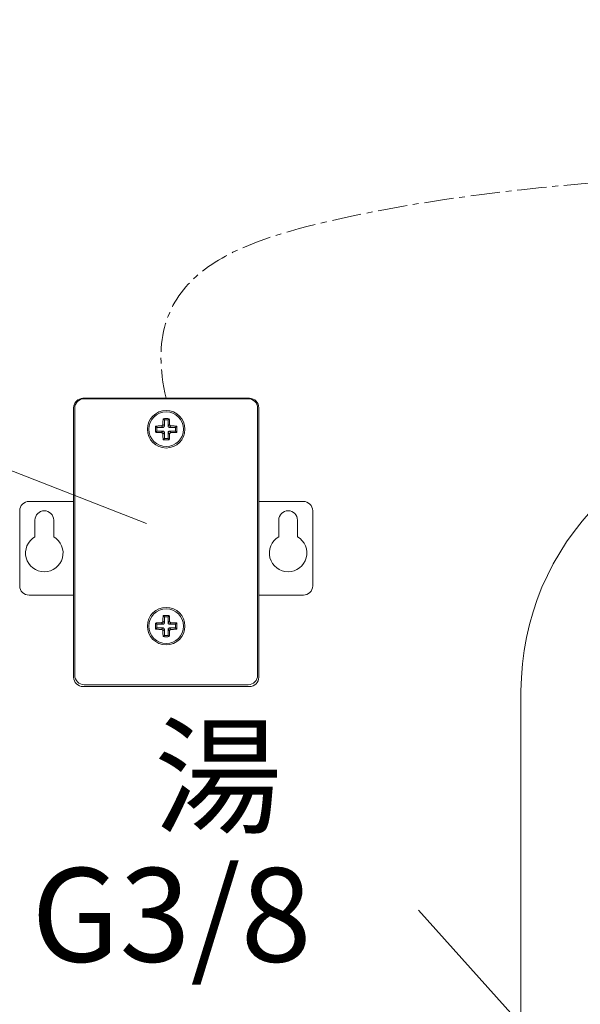
# Model space of a CAD drawing. Units: millimetres. Extents: x -12381 to -8181, y -3500 to -530.
# Drawn here: x -11199 to -11079, y -2307 to -2097 of the extents above; entities that cross this region are included whole.
import ezdxf
from ezdxf.enums import TextEntityAlignment as Align

# ---------------------------------------------------------------- set-up
doc = ezdxf.new("R2010")
doc.units = ezdxf.units.MM
doc.linetypes.add('CENTER1', pattern=[10, 6.25, -1.25, 1.25, -1.25])
for name, color, linetype, lineweight in [('中心線', 1, 'CENTER1', 0), ('文字', 4, 'Continuous', 0), ('配管', 5, 'Continuous', 15)]:
    doc.layers.add(name, color=color, linetype=linetype, lineweight=lineweight)
doc.styles.add('japanese', font='romans.shx', dxfattribs={"bigfont": 'bigfont.shx'})

msp = doc.modelspace()

# ---------------------------------------------------------------- linework, layer by layer
at = {"layer": '中心線'}
msp.add_open_spline([(-11167.64, -2177.81), (-11173.7, -2152.28), (-11133.49, -2137.31), (-11038.17, -2127.41), (-10953.67, -2126.84), (-10929.62, -2107.62), (-10922.41, -2097.02)], degree=3, knots=[100.501991, 100.501991, 100.501991, 100.501991, 140.677826, 182.9923, 277.130238, 305.633246, 305.633246, 305.633246, 305.633246], dxfattribs=at)
at = {"layer": '文字', "lineweight": 5}
for p, q in [((-11278.41, -2162.8), (-11171.82, -2204.55)), ((-11113.82, -2286.99), (-11055.37, -2352.28))]:
    msp.add_line(p, q, dxfattribs=at)
at = {"layer": '配管'}
for p, q in [((-11185.39, -2177.81), (-11149.89, -2177.81)), ((-11185.14, -2177.91), (-11150.14, -2177.91)), ((-11187.39, -2237.31), (-11187.39, -2179.81)), ((-11187.14, -2236.91), (-11187.14, -2179.91)), ((-11148.14, -2236.91), (-11148.14, -2179.91)), ((-11147.89, -2237.31), (-11147.89, -2179.81)), ((-11168.35, -2182.98), (-11168.34, -2182.84)), ((-11168.33, -2182.63), (-11168.34, -2182.77)), ((-11168.34, -2182.84), (-11168.33, -2182.7)), ((-11168.34, -2182.77), (-11168.34, -2182.91)), ((-11168.32, -2182.47), (-11168.33, -2182.63)), ((-11168.33, -2182.7), (-11168.32, -2182.55)), ((-11168.31, -2182.32), (-11168.32, -2182.47)), ((-11168.32, -2182.55), (-11168.31, -2182.4)), ((-11168.29, -2182.15), (-11168.31, -2182.32)), ((-11168.29, -2182.15), (-11168.15, -2182.15)), ((-11168.29, -2182.15), (-11168.04, -2182.41)), ((-11168.15, -2182.15), (-11168.29, -2182.15)), ((-11168.15, -2182.15), (-11168, -2182.14)), ((-11168, -2182.14), (-11168.15, -2182.15)), ((-11168.04, -2182.41), (-11168.04, -2183.71)), ((-11167.24, -2182.41), (-11168.04, -2182.41)), ((-11168, -2182.14), (-11167.86, -2182.14)), ((-11167.86, -2182.14), (-11168, -2182.14)), ((-11167.86, -2182.14), (-11167.71, -2182.14)), ((-11167.71, -2182.14), (-11167.86, -2182.14)), ((-11167.71, -2182.14), (-11167.57, -2182.14)), ((-11167.57, -2182.14), (-11167.71, -2182.14)), ((-11167.57, -2182.14), (-11167.42, -2182.14)), ((-11167.42, -2182.14), (-11167.57, -2182.14)), ((-11167.42, -2182.14), (-11167.27, -2182.14)), ((-11167.27, -2182.14), (-11167.42, -2182.14)), ((-11167.27, -2182.14), (-11167.13, -2182.15)), ((-11167.13, -2182.15), (-11167.27, -2182.14)), ((-11166.98, -2182.15), (-11167.24, -2182.41)), ((-11167.24, -2183.71), (-11167.24, -2182.41)), ((-11167.13, -2182.15), (-11166.98, -2182.15)), ((-11166.98, -2182.15), (-11167.13, -2182.15)), ((-11166.98, -2182.15), (-11166.97, -2182.32)), ((-11166.97, -2182.32), (-11166.96, -2182.47)), ((-11166.95, -2182.55), (-11166.96, -2182.4)), ((-11166.96, -2182.47), (-11166.95, -2182.63)), ((-11166.94, -2182.7), (-11166.95, -2182.55)), ((-11166.95, -2182.63), (-11166.94, -2182.77)), ((-11166.94, -2182.84), (-11166.94, -2182.7)), ((-11166.94, -2182.77), (-11166.93, -2182.91)), ((-11166.93, -2182.98), (-11166.94, -2182.84)), ((-11169.9, -2183.91), (-11169.89, -2183.75)), ((-11169.89, -2183.75), (-11169.9, -2183.91)), ((-11169.9, -2184.08), (-11169.9, -2183.91)), ((-11169.9, -2183.91), (-11169.9, -2184.08)), ((-11169.9, -2184.24), (-11169.9, -2184.08)), ((-11169.9, -2184.08), (-11169.9, -2184.24)), ((-11169.9, -2184.41), (-11169.9, -2184.24)), ((-11169.9, -2184.24), (-11169.9, -2184.41)), ((-11169.9, -2184.57), (-11169.9, -2184.41)), ((-11169.9, -2184.41), (-11169.9, -2184.57)), ((-11169.9, -2184.73), (-11169.9, -2184.57)), ((-11169.9, -2184.57), (-11169.9, -2184.73)), ((-11169.9, -2184.9), (-11169.9, -2184.73)), ((-11169.9, -2184.73), (-11169.9, -2184.9)), ((-11169.89, -2185.06), (-11169.9, -2184.9)), ((-11169.9, -2184.9), (-11169.89, -2185.06)), ((-11169.89, -2183.75), (-11169.73, -2183.74)), ((-11169.89, -2183.75), (-11169.64, -2184.01)), ((-11169.89, -2183.75), (-11169.64, -2184.01)), ((-11169.89, -2185.06), (-11169.64, -2184.81)), ((-11169.73, -2183.74), (-11169.57, -2183.72)), ((-11169.49, -2183.72), (-11169.65, -2183.73)), ((-11169.64, -2184.01), (-11169.64, -2184.81)), ((-11168.33, -2184.01), (-11169.64, -2184.01)), ((-11168.33, -2184.81), (-11169.64, -2184.81)), ((-11169.57, -2183.72), (-11169.42, -2183.72)), ((-11169.34, -2183.71), (-11169.49, -2183.72)), ((-11169.42, -2183.72), (-11169.27, -2183.71)), ((-11169.2, -2183.7), (-11169.34, -2183.71)), ((-11169.27, -2183.71), (-11169.14, -2183.7)), ((-11169.07, -2183.7), (-11169.2, -2183.7)), ((-11169.14, -2183.7), (-11169.01, -2183.69)), ((-11168.94, -2183.69), (-11169.07, -2183.7)), ((-11169.01, -2183.69), (-11168.88, -2183.69)), ((-11168.77, -2183.68), (-11168.94, -2183.69)), ((-11168.66, -2183.68), (-11168.77, -2183.68)), ((-11168.33, -2184.01), (-11168.66, -2183.68)), ((-11168.33, -2184.01), (-11168.66, -2183.68)), ((-11168.33, -2184.81), (-11168.66, -2185.13)), ((-11168.33, -2184.81), (-11168.66, -2185.13)), ((-11168.35, -2183.04), (-11168.36, -2183.16)), ((-11168.36, -2183.28), (-11168.35, -2183.1)), ((-11168.36, -2183.38), (-11168.36, -2183.28)), ((-11168.04, -2183.71), (-11168.36, -2183.38)), ((-11168.04, -2183.71), (-11168.36, -2183.38)), ((-11168.34, -2182.91), (-11168.35, -2183.04)), ((-11168.35, -2183.1), (-11168.35, -2182.98)), ((-11167.24, -2183.71), (-11166.91, -2183.38)), ((-11167.24, -2183.71), (-11166.91, -2183.38)), ((-11166.94, -2184.01), (-11166.62, -2183.68)), ((-11166.94, -2184.01), (-11166.62, -2183.68)), ((-11165.64, -2184.01), (-11166.94, -2184.01)), ((-11166.94, -2184.81), (-11166.62, -2185.13)), ((-11166.94, -2184.81), (-11165.64, -2184.81)), ((-11166.94, -2184.81), (-11166.62, -2185.13)), ((-11166.93, -2182.91), (-11166.93, -2183.04)), ((-11166.92, -2183.1), (-11166.93, -2182.98)), ((-11166.93, -2183.04), (-11166.92, -2183.16)), ((-11166.92, -2183.28), (-11166.92, -2183.1)), ((-11166.91, -2183.38), (-11166.92, -2183.28)), ((-11166.62, -2183.68), (-11166.51, -2183.68)), ((-11166.51, -2183.68), (-11166.34, -2183.69)), ((-11166.27, -2183.69), (-11166.39, -2183.69)), ((-11166.34, -2183.69), (-11166.21, -2183.7)), ((-11166.14, -2183.7), (-11166.27, -2183.69)), ((-11166.21, -2183.7), (-11166.08, -2183.7)), ((-11166, -2183.71), (-11166.14, -2183.7)), ((-11166.08, -2183.7), (-11165.94, -2183.71)), ((-11165.86, -2183.72), (-11166, -2183.71)), ((-11165.94, -2183.71), (-11165.79, -2183.72)), ((-11165.71, -2183.72), (-11165.86, -2183.72)), ((-11165.79, -2183.72), (-11165.63, -2183.73)), ((-11165.55, -2183.74), (-11165.71, -2183.72)), ((-11165.38, -2183.75), (-11165.64, -2184.01)), ((-11165.38, -2183.75), (-11165.64, -2184.01)), ((-11165.64, -2184.81), (-11165.64, -2184.01)), ((-11165.38, -2185.06), (-11165.64, -2184.81)), ((-11165.38, -2183.75), (-11165.55, -2183.74)), ((-11165.38, -2183.75), (-11165.38, -2183.91)), ((-11165.38, -2183.91), (-11165.38, -2183.75)), ((-11165.38, -2183.91), (-11165.38, -2184.08)), ((-11165.38, -2184.08), (-11165.38, -2183.91)), ((-11165.38, -2184.08), (-11165.38, -2184.24)), ((-11165.38, -2184.24), (-11165.38, -2184.08)), ((-11165.38, -2184.24), (-11165.38, -2184.41)), ((-11165.38, -2184.41), (-11165.38, -2184.24)), ((-11165.38, -2184.41), (-11165.38, -2184.57)), ((-11165.38, -2184.57), (-11165.38, -2184.41)), ((-11165.38, -2184.57), (-11165.38, -2184.73)), ((-11165.38, -2184.73), (-11165.38, -2184.57)), ((-11165.38, -2184.73), (-11165.38, -2184.9)), ((-11165.38, -2184.9), (-11165.38, -2184.73)), ((-11165.38, -2184.9), (-11165.38, -2185.06)), ((-11165.38, -2185.06), (-11165.38, -2184.9)), ((-11169.89, -2185.06), (-11169.73, -2185.07)), ((-11169.73, -2185.07), (-11169.57, -2185.09)), ((-11169.49, -2185.09), (-11169.65, -2185.08)), ((-11169.57, -2185.09), (-11169.42, -2185.1)), ((-11169.34, -2185.1), (-11169.49, -2185.09)), ((-11169.42, -2185.1), (-11169.27, -2185.1)), ((-11169.2, -2185.11), (-11169.34, -2185.1)), ((-11169.27, -2185.1), (-11169.14, -2185.11)), ((-11169.07, -2185.11), (-11169.2, -2185.11)), ((-11169.14, -2185.11), (-11169.01, -2185.12)), ((-11168.94, -2185.12), (-11169.07, -2185.11)), ((-11169.01, -2185.12), (-11168.88, -2185.12)), ((-11168.77, -2185.13), (-11168.94, -2185.12)), ((-11168.66, -2185.13), (-11168.77, -2185.13)), ((-11168.04, -2185.1), (-11168.36, -2185.43)), ((-11168.04, -2185.1), (-11168.36, -2185.43)), ((-11168.36, -2185.43), (-11168.36, -2185.53)), ((-11168.36, -2185.53), (-11168.35, -2185.71)), ((-11168.35, -2185.77), (-11168.36, -2185.65)), ((-11168.35, -2185.71), (-11168.35, -2185.83)), ((-11168.34, -2185.9), (-11168.35, -2185.77)), ((-11168.35, -2185.83), (-11168.34, -2185.97)), ((-11168.34, -2186.04), (-11168.34, -2185.9)), ((-11168.34, -2185.97), (-11168.33, -2186.11)), ((-11168.33, -2186.18), (-11168.34, -2186.04)), ((-11168.33, -2186.11), (-11168.32, -2186.26)), ((-11168.32, -2186.34), (-11168.33, -2186.18)), ((-11168.32, -2186.26), (-11168.31, -2186.41)), ((-11168.31, -2186.49), (-11168.32, -2186.34)), ((-11168.29, -2186.66), (-11168.31, -2186.49)), ((-11168.29, -2186.66), (-11168.04, -2186.41)), ((-11168.15, -2186.66), (-11168.29, -2186.66)), ((-11168.29, -2186.66), (-11168.15, -2186.66)), ((-11168, -2186.67), (-11168.15, -2186.66)), ((-11168.15, -2186.66), (-11168, -2186.67)), ((-11168.04, -2185.1), (-11168.04, -2186.41)), ((-11167.24, -2186.41), (-11168.04, -2186.41)), ((-11167.86, -2186.67), (-11168, -2186.67)), ((-11168, -2186.67), (-11167.86, -2186.67)), ((-11167.71, -2186.67), (-11167.86, -2186.67)), ((-11167.86, -2186.67), (-11167.71, -2186.67)), ((-11167.57, -2186.67), (-11167.71, -2186.67)), ((-11167.71, -2186.67), (-11167.57, -2186.67)), ((-11167.42, -2186.67), (-11167.57, -2186.67)), ((-11167.57, -2186.67), (-11167.42, -2186.67)), ((-11167.27, -2186.67), (-11167.42, -2186.67)), ((-11167.42, -2186.67), (-11167.27, -2186.67)), ((-11167.13, -2186.66), (-11167.27, -2186.67)), ((-11167.27, -2186.67), (-11167.13, -2186.66)), ((-11167.24, -2186.41), (-11167.24, -2185.1)), ((-11167.24, -2185.1), (-11166.91, -2185.43)), ((-11167.24, -2185.1), (-11166.91, -2185.43)), ((-11166.98, -2186.66), (-11167.24, -2186.41)), ((-11166.98, -2186.66), (-11167.13, -2186.66)), ((-11167.13, -2186.66), (-11166.98, -2186.66)), ((-11166.98, -2186.66), (-11166.97, -2186.49)), ((-11166.97, -2186.49), (-11166.96, -2186.34)), ((-11166.96, -2186.34), (-11166.95, -2186.18)), ((-11166.95, -2186.26), (-11166.96, -2186.41)), ((-11166.95, -2186.18), (-11166.94, -2186.04)), ((-11166.94, -2186.11), (-11166.95, -2186.26)), ((-11166.93, -2185.83), (-11166.94, -2185.97)), ((-11166.94, -2186.04), (-11166.93, -2185.9)), ((-11166.94, -2185.97), (-11166.94, -2186.11)), ((-11166.93, -2185.77), (-11166.92, -2185.65)), ((-11166.92, -2185.71), (-11166.93, -2185.83)), ((-11166.93, -2185.9), (-11166.93, -2185.77)), ((-11166.91, -2185.43), (-11166.92, -2185.53)), ((-11166.92, -2185.53), (-11166.92, -2185.71)), ((-11166.62, -2185.13), (-11166.51, -2185.13)), ((-11166.51, -2185.13), (-11166.34, -2185.12)), ((-11166.27, -2185.12), (-11166.39, -2185.12)), ((-11166.34, -2185.12), (-11166.21, -2185.11)), ((-11166.14, -2185.11), (-11166.27, -2185.12)), ((-11166.21, -2185.11), (-11166.08, -2185.11)), ((-11166, -2185.1), (-11166.14, -2185.11)), ((-11166.08, -2185.11), (-11165.94, -2185.1)), ((-11165.86, -2185.1), (-11166, -2185.1)), ((-11165.94, -2185.1), (-11165.79, -2185.09)), ((-11165.71, -2185.09), (-11165.86, -2185.1)), ((-11165.79, -2185.09), (-11165.63, -2185.08)), ((-11165.55, -2185.07), (-11165.71, -2185.09)), ((-11165.38, -2185.06), (-11165.55, -2185.07)), ((-11187.39, -2199.81), (-11196.89, -2199.81)), ((-11147.89, -2199.81), (-11138.39, -2199.81)), ((-11198.89, -2217.81), (-11198.89, -2201.81)), ((-11195.64, -2203.81), (-11195.64, -2207.34)), ((-11191.64, -2207.34), (-11191.64, -2203.81)), ((-11143.64, -2207.34), (-11143.64, -2203.81)), ((-11139.64, -2203.81), (-11139.64, -2207.34)), ((-11136.39, -2217.81), (-11136.39, -2201.81)), ((-11196.89, -2219.81), (-11187.39, -2219.81)), ((-11138.39, -2219.81), (-11147.89, -2219.81)), ((-11168.35, -2224.98), (-11168.34, -2224.84)), ((-11168.33, -2224.63), (-11168.34, -2224.77)), ((-11168.34, -2224.84), (-11168.33, -2224.7)), ((-11168.34, -2224.77), (-11168.34, -2224.91)), ((-11168.32, -2224.47), (-11168.33, -2224.63)), ((-11168.33, -2224.7), (-11168.32, -2224.55)), ((-11168.31, -2224.32), (-11168.32, -2224.47)), ((-11168.32, -2224.55), (-11168.31, -2224.4)), ((-11168.29, -2224.15), (-11168.31, -2224.32)), ((-11168.29, -2224.15), (-11168.15, -2224.15)), ((-11168.15, -2224.15), (-11168.29, -2224.15)), ((-11168.29, -2224.15), (-11168.04, -2224.41)), ((-11168.15, -2224.15), (-11168, -2224.14)), ((-11168, -2224.14), (-11168.15, -2224.15)), ((-11168.04, -2224.41), (-11168.04, -2225.71)), ((-11168.04, -2224.41), (-11167.24, -2224.41)), ((-11168, -2224.14), (-11167.86, -2224.14)), ((-11167.86, -2224.14), (-11168, -2224.14)), ((-11167.86, -2224.14), (-11167.71, -2224.14)), ((-11167.71, -2224.14), (-11167.86, -2224.14)), ((-11167.71, -2224.14), (-11167.57, -2224.14)), ((-11167.57, -2224.14), (-11167.71, -2224.14)), ((-11167.57, -2224.14), (-11167.42, -2224.14)), ((-11167.42, -2224.14), (-11167.57, -2224.14)), ((-11167.42, -2224.14), (-11167.27, -2224.14)), ((-11167.27, -2224.14), (-11167.42, -2224.14)), ((-11167.27, -2224.14), (-11167.13, -2224.15)), ((-11167.13, -2224.15), (-11167.27, -2224.14)), ((-11166.98, -2224.15), (-11167.24, -2224.41)), ((-11167.24, -2225.71), (-11167.24, -2224.41)), ((-11167.13, -2224.15), (-11166.98, -2224.15)), ((-11166.98, -2224.15), (-11167.13, -2224.15)), ((-11166.98, -2224.15), (-11166.97, -2224.32)), ((-11166.97, -2224.32), (-11166.96, -2224.47)), ((-11166.95, -2224.55), (-11166.96, -2224.4)), ((-11166.96, -2224.47), (-11166.95, -2224.63)), ((-11166.94, -2224.7), (-11166.95, -2224.55)), ((-11166.95, -2224.63), (-11166.94, -2224.77)), ((-11166.94, -2224.84), (-11166.94, -2224.7)), ((-11166.94, -2224.77), (-11166.93, -2224.91)), ((-11166.93, -2224.98), (-11166.94, -2224.84)), ((-11169.9, -2225.91), (-11169.89, -2225.75)), ((-11169.89, -2225.75), (-11169.9, -2225.91)), ((-11169.9, -2226.08), (-11169.9, -2225.91)), ((-11169.9, -2225.91), (-11169.9, -2226.08)), ((-11169.9, -2226.24), (-11169.9, -2226.08)), ((-11169.9, -2226.08), (-11169.9, -2226.24)), ((-11169.9, -2226.41), (-11169.9, -2226.24)), ((-11169.9, -2226.24), (-11169.9, -2226.41)), ((-11169.9, -2226.57), (-11169.9, -2226.41)), ((-11169.9, -2226.41), (-11169.9, -2226.57)), ((-11169.9, -2226.73), (-11169.9, -2226.57)), ((-11169.9, -2226.57), (-11169.9, -2226.73)), ((-11169.9, -2226.9), (-11169.9, -2226.73)), ((-11169.9, -2226.73), (-11169.9, -2226.9)), ((-11169.89, -2227.06), (-11169.9, -2226.9)), ((-11169.9, -2226.9), (-11169.89, -2227.06)), ((-11169.89, -2225.75), (-11169.73, -2225.74)), ((-11169.89, -2225.75), (-11169.64, -2226.01)), ((-11169.89, -2227.06), (-11169.64, -2226.81)), ((-11169.89, -2227.06), (-11169.64, -2226.81)), ((-11169.73, -2225.74), (-11169.57, -2225.72)), ((-11169.49, -2225.72), (-11169.65, -2225.73)), ((-11169.64, -2226.01), (-11169.64, -2226.81)), ((-11169.64, -2226.01), (-11168.33, -2226.01)), ((-11168.33, -2226.81), (-11169.64, -2226.81)), ((-11169.57, -2225.72), (-11169.42, -2225.72)), ((-11169.34, -2225.71), (-11169.49, -2225.72)), ((-11169.42, -2225.72), (-11169.27, -2225.71)), ((-11169.2, -2225.7), (-11169.34, -2225.71)), ((-11169.27, -2225.71), (-11169.14, -2225.7)), ((-11169.07, -2225.7), (-11169.2, -2225.7)), ((-11169.14, -2225.7), (-11169.01, -2225.69)), ((-11168.94, -2225.69), (-11169.07, -2225.7)), ((-11169.01, -2225.69), (-11168.88, -2225.69)), ((-11168.77, -2225.68), (-11168.94, -2225.69)), ((-11168.66, -2225.68), (-11168.77, -2225.68)), ((-11168.33, -2226.01), (-11168.66, -2225.68)), ((-11168.33, -2226.01), (-11168.66, -2225.68)), ((-11168.33, -2226.81), (-11168.66, -2227.13)), ((-11168.33, -2226.81), (-11168.66, -2227.13)), ((-11168.35, -2225.04), (-11168.36, -2225.16)), ((-11168.36, -2225.28), (-11168.35, -2225.1)), ((-11168.36, -2225.38), (-11168.36, -2225.28)), ((-11168.04, -2225.71), (-11168.36, -2225.38)), ((-11168.04, -2225.71), (-11168.36, -2225.38)), ((-11168.34, -2224.91), (-11168.35, -2225.04)), ((-11168.35, -2225.1), (-11168.35, -2224.98)), ((-11167.24, -2225.71), (-11166.91, -2225.38)), ((-11167.24, -2225.71), (-11166.91, -2225.38)), ((-11166.94, -2226.01), (-11166.62, -2225.68)), ((-11166.94, -2226.01), (-11166.62, -2225.68)), ((-11166.94, -2226.01), (-11165.64, -2226.01)), ((-11166.94, -2226.81), (-11166.62, -2227.13)), ((-11165.64, -2226.81), (-11166.94, -2226.81)), ((-11166.94, -2226.81), (-11166.62, -2227.13)), ((-11166.93, -2224.91), (-11166.93, -2225.04)), ((-11166.92, -2225.1), (-11166.93, -2224.98)), ((-11166.93, -2225.04), (-11166.92, -2225.16)), ((-11166.92, -2225.28), (-11166.92, -2225.1)), ((-11166.91, -2225.38), (-11166.92, -2225.28)), ((-11166.62, -2225.68), (-11166.51, -2225.68)), ((-11166.51, -2225.68), (-11166.34, -2225.69)), ((-11166.27, -2225.69), (-11166.39, -2225.69)), ((-11166.34, -2225.69), (-11166.21, -2225.7)), ((-11166.14, -2225.7), (-11166.27, -2225.69)), ((-11166.21, -2225.7), (-11166.08, -2225.7)), ((-11166, -2225.71), (-11166.14, -2225.7)), ((-11166.08, -2225.7), (-11165.94, -2225.71)), ((-11165.86, -2225.72), (-11166, -2225.71)), ((-11165.94, -2225.71), (-11165.79, -2225.72)), ((-11165.71, -2225.72), (-11165.86, -2225.72)), ((-11165.79, -2225.72), (-11165.63, -2225.73)), ((-11165.55, -2225.74), (-11165.71, -2225.72)), ((-11165.38, -2225.75), (-11165.64, -2226.01)), ((-11165.64, -2226.81), (-11165.64, -2226.01)), ((-11165.38, -2227.06), (-11165.64, -2226.81)), ((-11165.38, -2227.06), (-11165.64, -2226.81)), ((-11165.38, -2225.75), (-11165.55, -2225.74)), ((-11165.38, -2225.75), (-11165.38, -2225.91)), ((-11165.38, -2225.91), (-11165.38, -2225.75)), ((-11165.38, -2225.91), (-11165.38, -2226.08)), ((-11165.38, -2226.08), (-11165.38, -2225.91)), ((-11165.38, -2226.08), (-11165.38, -2226.24)), ((-11165.38, -2226.24), (-11165.38, -2226.08)), ((-11165.38, -2226.24), (-11165.38, -2226.41)), ((-11165.38, -2226.41), (-11165.38, -2226.24)), ((-11165.38, -2226.41), (-11165.38, -2226.57)), ((-11165.38, -2226.57), (-11165.38, -2226.41)), ((-11165.38, -2226.57), (-11165.38, -2226.73)), ((-11165.38, -2226.73), (-11165.38, -2226.57)), ((-11165.38, -2226.73), (-11165.38, -2226.9)), ((-11165.38, -2226.9), (-11165.38, -2226.73)), ((-11165.38, -2226.9), (-11165.38, -2227.06)), ((-11165.38, -2227.06), (-11165.38, -2226.9)), ((-11169.89, -2227.06), (-11169.73, -2227.07)), ((-11169.73, -2227.07), (-11169.57, -2227.09)), ((-11169.49, -2227.09), (-11169.65, -2227.08)), ((-11169.57, -2227.09), (-11169.42, -2227.1)), ((-11169.34, -2227.1), (-11169.49, -2227.09)), ((-11169.42, -2227.1), (-11169.27, -2227.1)), ((-11169.2, -2227.11), (-11169.34, -2227.1)), ((-11169.27, -2227.1), (-11169.14, -2227.11)), ((-11169.07, -2227.11), (-11169.2, -2227.11)), ((-11169.14, -2227.11), (-11169.01, -2227.12)), ((-11168.94, -2227.12), (-11169.07, -2227.11)), ((-11169.01, -2227.12), (-11168.88, -2227.12)), ((-11168.77, -2227.13), (-11168.94, -2227.12)), ((-11168.66, -2227.13), (-11168.77, -2227.13)), ((-11168.04, -2227.1), (-11168.36, -2227.43)), ((-11168.04, -2227.1), (-11168.36, -2227.43)), ((-11168.36, -2227.43), (-11168.36, -2227.53)), ((-11168.36, -2227.53), (-11168.35, -2227.71)), ((-11168.35, -2227.77), (-11168.36, -2227.65)), ((-11168.35, -2227.71), (-11168.35, -2227.83)), ((-11168.34, -2227.9), (-11168.35, -2227.77)), ((-11168.35, -2227.83), (-11168.34, -2227.97)), ((-11168.34, -2228.04), (-11168.34, -2227.9)), ((-11168.34, -2227.97), (-11168.33, -2228.11)), ((-11168.33, -2228.18), (-11168.34, -2228.04)), ((-11168.33, -2228.11), (-11168.32, -2228.26)), ((-11168.32, -2228.34), (-11168.33, -2228.18)), ((-11168.32, -2228.26), (-11168.31, -2228.41)), ((-11168.31, -2228.49), (-11168.32, -2228.34)), ((-11168.29, -2228.66), (-11168.31, -2228.49)), ((-11168.29, -2228.66), (-11168.04, -2228.41)), ((-11168.15, -2228.66), (-11168.29, -2228.66)), ((-11168.29, -2228.66), (-11168.15, -2228.66)), ((-11168, -2228.67), (-11168.15, -2228.66)), ((-11168.15, -2228.66), (-11168, -2228.67)), ((-11168.04, -2227.1), (-11168.04, -2228.41)), ((-11168.04, -2228.41), (-11167.24, -2228.41)), ((-11167.86, -2228.67), (-11168, -2228.67)), ((-11168, -2228.67), (-11167.86, -2228.67)), ((-11167.71, -2228.67), (-11167.86, -2228.67)), ((-11167.86, -2228.67), (-11167.71, -2228.67)), ((-11167.57, -2228.67), (-11167.71, -2228.67)), ((-11167.71, -2228.67), (-11167.57, -2228.67)), ((-11167.42, -2228.67), (-11167.57, -2228.67)), ((-11167.57, -2228.67), (-11167.42, -2228.67)), ((-11167.27, -2228.67), (-11167.42, -2228.67)), ((-11167.42, -2228.67), (-11167.27, -2228.67)), ((-11167.13, -2228.66), (-11167.27, -2228.67)), ((-11167.27, -2228.67), (-11167.13, -2228.66)), ((-11167.24, -2227.1), (-11166.91, -2227.43)), ((-11167.24, -2228.41), (-11167.24, -2227.1)), ((-11167.24, -2227.1), (-11166.91, -2227.43)), ((-11166.98, -2228.66), (-11167.24, -2228.41)), ((-11166.98, -2228.66), (-11167.13, -2228.66)), ((-11167.13, -2228.66), (-11166.98, -2228.66)), ((-11166.98, -2228.66), (-11166.97, -2228.49)), ((-11166.97, -2228.49), (-11166.96, -2228.34)), ((-11166.96, -2228.34), (-11166.95, -2228.18)), ((-11166.95, -2228.26), (-11166.96, -2228.41)), ((-11166.95, -2228.18), (-11166.94, -2228.04)), ((-11166.94, -2228.11), (-11166.95, -2228.26)), ((-11166.93, -2227.83), (-11166.94, -2227.97)), ((-11166.94, -2228.04), (-11166.93, -2227.9)), ((-11166.94, -2227.97), (-11166.94, -2228.11)), ((-11166.93, -2227.77), (-11166.92, -2227.65)), ((-11166.92, -2227.71), (-11166.93, -2227.83)), ((-11166.93, -2227.9), (-11166.93, -2227.77)), ((-11166.91, -2227.43), (-11166.92, -2227.53)), ((-11166.92, -2227.53), (-11166.92, -2227.71)), ((-11166.62, -2227.13), (-11166.51, -2227.13)), ((-11166.51, -2227.13), (-11166.34, -2227.12)), ((-11166.27, -2227.12), (-11166.39, -2227.12)), ((-11166.34, -2227.12), (-11166.21, -2227.11)), ((-11166.14, -2227.11), (-11166.27, -2227.12)), ((-11166.21, -2227.11), (-11166.08, -2227.11)), ((-11166, -2227.1), (-11166.14, -2227.11)), ((-11166.08, -2227.11), (-11165.94, -2227.1)), ((-11165.86, -2227.1), (-11166, -2227.1)), ((-11165.94, -2227.1), (-11165.79, -2227.09)), ((-11165.71, -2227.09), (-11165.86, -2227.1)), ((-11165.79, -2227.09), (-11165.63, -2227.08)), ((-11165.55, -2227.07), (-11165.71, -2227.09)), ((-11165.38, -2227.06), (-11165.55, -2227.07)), ((-11149.89, -2239.31), (-11185.39, -2239.31)), ((-11150.14, -2238.91), (-11185.14, -2238.91))]:
    msp.add_line(p, q, dxfattribs=at)
at = {"layer": '配管', "color": 4, "linetype": 'Continuous'}
msp.add_line((-11091.97, -2683.22), (-11091.97, -2240.3), dxfattribs=at)
at = {"layer": '配管'}
for points in [[(-11168.31, -2182.4), (-11168.3, -2182.23), (-11168.29, -2182.15)], [(-11166.96, -2182.4), (-11166.98, -2182.23), (-11166.98, -2182.15)], [(-11169.65, -2183.73), (-11169.81, -2183.74), (-11169.89, -2183.75)], [(-11168.88, -2183.69), (-11168.71, -2183.68), (-11168.66, -2183.68)], [(-11168.66, -2183.68), (-11168.64, -2183.68), (-11168.63, -2183.68), (-11168.61, -2183.67), (-11168.59, -2183.67), (-11168.58, -2183.66), (-11168.56, -2183.66), (-11168.55, -2183.65), (-11168.53, -2183.64), (-11168.52, -2183.64), (-11168.5, -2183.63), (-11168.49, -2183.62), (-11168.47, -2183.61), (-11168.46, -2183.6), (-11168.45, -2183.58), (-11168.44, -2183.57), (-11168.43, -2183.56), (-11168.42, -2183.54), (-11168.41, -2183.53), (-11168.4, -2183.52), (-11168.39, -2183.5), (-11168.39, -2183.48), (-11168.38, -2183.47), (-11168.38, -2183.45), (-11168.37, -2183.44), (-11168.37, -2183.42), (-11168.37, -2183.4), (-11168.36, -2183.38)], [(-11168.36, -2183.38), (-11168.37, -2183.4), (-11168.37, -2183.42), (-11168.37, -2183.43), (-11168.37, -2183.45), (-11168.38, -2183.47), (-11168.39, -2183.48), (-11168.39, -2183.5), (-11168.4, -2183.51), (-11168.41, -2183.53), (-11168.42, -2183.54), (-11168.43, -2183.56), (-11168.44, -2183.57), (-11168.45, -2183.58), (-11168.46, -2183.59), (-11168.47, -2183.61), (-11168.49, -2183.62), (-11168.5, -2183.63), (-11168.51, -2183.63), (-11168.53, -2183.64), (-11168.54, -2183.65), (-11168.56, -2183.66), (-11168.58, -2183.66), (-11168.59, -2183.67), (-11168.61, -2183.67), (-11168.63, -2183.68), (-11168.64, -2183.68), (-11168.66, -2183.68)], [(-11168.36, -2183.16), (-11168.36, -2183.33), (-11168.36, -2183.38)], [(-11168.04, -2183.71), (-11168.04, -2183.73), (-11168.04, -2183.75), (-11168.05, -2183.78), (-11168.05, -2183.8), (-11168.06, -2183.82), (-11168.07, -2183.84), (-11168.08, -2183.86), (-11168.09, -2183.88), (-11168.1, -2183.9), (-11168.12, -2183.91), (-11168.13, -2183.93), (-11168.15, -2183.94), (-11168.17, -2183.95), (-11168.19, -2183.97), (-11168.21, -2183.98), (-11168.23, -2183.98), (-11168.25, -2183.99), (-11168.27, -2184), (-11168.29, -2184), (-11168.31, -2184), (-11168.33, -2184.01)], [(-11168.33, -2184.01), (-11168.31, -2184), (-11168.29, -2184), (-11168.27, -2184), (-11168.25, -2183.99), (-11168.23, -2183.98), (-11168.21, -2183.98), (-11168.19, -2183.97), (-11168.17, -2183.95), (-11168.15, -2183.94), (-11168.13, -2183.93), (-11168.12, -2183.91), (-11168.1, -2183.9), (-11168.09, -2183.88), (-11168.08, -2183.86), (-11168.07, -2183.84), (-11168.06, -2183.82), (-11168.05, -2183.8), (-11168.05, -2183.78), (-11168.04, -2183.75), (-11168.04, -2183.73), (-11168.04, -2183.71)], [(-11168.33, -2184.81), (-11168.31, -2184.81), (-11168.29, -2184.81), (-11168.27, -2184.81), (-11168.25, -2184.82), (-11168.23, -2184.83), (-11168.21, -2184.83), (-11168.19, -2184.84), (-11168.17, -2184.86), (-11168.15, -2184.87), (-11168.13, -2184.88), (-11168.12, -2184.9), (-11168.1, -2184.92), (-11168.09, -2184.93), (-11168.08, -2184.95), (-11168.07, -2184.97), (-11168.06, -2184.99), (-11168.05, -2185.01), (-11168.05, -2185.03), (-11168.04, -2185.06), (-11168.04, -2185.08), (-11168.04, -2185.1)], [(-11168.04, -2185.1), (-11168.04, -2185.08), (-11168.04, -2185.06), (-11168.05, -2185.03), (-11168.05, -2185.01), (-11168.06, -2184.99), (-11168.07, -2184.97), (-11168.08, -2184.95), (-11168.09, -2184.93), (-11168.1, -2184.92), (-11168.12, -2184.9), (-11168.13, -2184.88), (-11168.15, -2184.87), (-11168.17, -2184.86), (-11168.19, -2184.84), (-11168.21, -2184.83), (-11168.23, -2184.83), (-11168.25, -2184.82), (-11168.27, -2184.81), (-11168.29, -2184.81), (-11168.31, -2184.81), (-11168.33, -2184.81)], [(-11166.94, -2184.01), (-11166.97, -2184), (-11166.99, -2184), (-11167.01, -2184), (-11167.03, -2183.99), (-11167.05, -2183.98), (-11167.07, -2183.98), (-11167.09, -2183.97), (-11167.11, -2183.95), (-11167.13, -2183.94), (-11167.15, -2183.93), (-11167.16, -2183.91), (-11167.17, -2183.9), (-11167.19, -2183.88), (-11167.2, -2183.86), (-11167.21, -2183.84), (-11167.22, -2183.82), (-11167.23, -2183.8), (-11167.23, -2183.78), (-11167.24, -2183.75), (-11167.24, -2183.73), (-11167.24, -2183.71)], [(-11167.24, -2183.71), (-11167.24, -2183.73), (-11167.24, -2183.75), (-11167.23, -2183.78), (-11167.23, -2183.8), (-11167.22, -2183.82), (-11167.21, -2183.84), (-11167.2, -2183.86), (-11167.19, -2183.88), (-11167.17, -2183.9), (-11167.16, -2183.91), (-11167.15, -2183.93), (-11167.13, -2183.94), (-11167.11, -2183.95), (-11167.09, -2183.97), (-11167.07, -2183.98), (-11167.05, -2183.98), (-11167.03, -2183.99), (-11167.01, -2184), (-11166.99, -2184), (-11166.97, -2184), (-11166.94, -2184.01)], [(-11167.24, -2185.1), (-11167.24, -2185.08), (-11167.24, -2185.06), (-11167.23, -2185.03), (-11167.23, -2185.01), (-11167.22, -2184.99), (-11167.21, -2184.97), (-11167.2, -2184.95), (-11167.19, -2184.93), (-11167.17, -2184.92), (-11167.16, -2184.9), (-11167.15, -2184.88), (-11167.13, -2184.87), (-11167.11, -2184.86), (-11167.09, -2184.84), (-11167.07, -2184.83), (-11167.05, -2184.83), (-11167.03, -2184.82), (-11167.01, -2184.81), (-11166.99, -2184.81), (-11166.97, -2184.81), (-11166.94, -2184.81)], [(-11166.94, -2184.81), (-11166.97, -2184.81), (-11166.99, -2184.81), (-11167.01, -2184.81), (-11167.03, -2184.82), (-11167.05, -2184.83), (-11167.07, -2184.83), (-11167.09, -2184.84), (-11167.11, -2184.86), (-11167.13, -2184.87), (-11167.15, -2184.88), (-11167.16, -2184.9), (-11167.17, -2184.92), (-11167.19, -2184.93), (-11167.2, -2184.95), (-11167.21, -2184.97), (-11167.22, -2184.99), (-11167.23, -2185.01), (-11167.23, -2185.03), (-11167.24, -2185.06), (-11167.24, -2185.08), (-11167.24, -2185.1)], [(-11166.92, -2183.16), (-11166.91, -2183.33), (-11166.91, -2183.38)], [(-11166.91, -2183.38), (-11166.91, -2183.4), (-11166.91, -2183.42), (-11166.91, -2183.43), (-11166.9, -2183.45), (-11166.9, -2183.47), (-11166.89, -2183.48), (-11166.89, -2183.5), (-11166.88, -2183.51), (-11166.87, -2183.53), (-11166.86, -2183.54), (-11166.85, -2183.56), (-11166.84, -2183.57), (-11166.83, -2183.58), (-11166.82, -2183.59), (-11166.81, -2183.61), (-11166.79, -2183.62), (-11166.78, -2183.63), (-11166.76, -2183.63), (-11166.75, -2183.64), (-11166.73, -2183.65), (-11166.72, -2183.66), (-11166.7, -2183.66), (-11166.69, -2183.67), (-11166.67, -2183.67), (-11166.65, -2183.68), (-11166.63, -2183.68), (-11166.62, -2183.68)], [(-11166.62, -2183.68), (-11166.63, -2183.68), (-11166.65, -2183.68), (-11166.67, -2183.67), (-11166.68, -2183.67), (-11166.7, -2183.66), (-11166.72, -2183.66), (-11166.73, -2183.65), (-11166.75, -2183.64), (-11166.76, -2183.64), (-11166.78, -2183.63), (-11166.79, -2183.62), (-11166.8, -2183.61), (-11166.82, -2183.6), (-11166.83, -2183.58), (-11166.84, -2183.57), (-11166.85, -2183.56), (-11166.86, -2183.54), (-11166.87, -2183.53), (-11166.88, -2183.52), (-11166.88, -2183.5), (-11166.89, -2183.48), (-11166.9, -2183.47), (-11166.9, -2183.45), (-11166.91, -2183.44), (-11166.91, -2183.42), (-11166.91, -2183.4), (-11166.91, -2183.38)], [(-11166.39, -2183.69), (-11166.56, -2183.68), (-11166.62, -2183.68)], [(-11165.63, -2183.73), (-11165.47, -2183.74), (-11165.38, -2183.75)], [(-11169.65, -2185.08), (-11169.81, -2185.07), (-11169.89, -2185.06)], [(-11168.88, -2185.12), (-11168.71, -2185.13), (-11168.66, -2185.13)], [(-11168.36, -2185.43), (-11168.37, -2185.41), (-11168.37, -2185.39), (-11168.37, -2185.38), (-11168.37, -2185.36), (-11168.38, -2185.34), (-11168.39, -2185.33), (-11168.39, -2185.31), (-11168.4, -2185.3), (-11168.41, -2185.28), (-11168.42, -2185.27), (-11168.43, -2185.25), (-11168.44, -2185.24), (-11168.45, -2185.23), (-11168.46, -2185.22), (-11168.47, -2185.21), (-11168.49, -2185.19), (-11168.5, -2185.18), (-11168.51, -2185.18), (-11168.53, -2185.17), (-11168.54, -2185.16), (-11168.56, -2185.15), (-11168.58, -2185.15), (-11168.59, -2185.14), (-11168.61, -2185.14), (-11168.63, -2185.13), (-11168.64, -2185.13), (-11168.66, -2185.13)], [(-11168.66, -2185.13), (-11168.64, -2185.13), (-11168.63, -2185.13), (-11168.61, -2185.14), (-11168.59, -2185.14), (-11168.58, -2185.15), (-11168.56, -2185.15), (-11168.55, -2185.16), (-11168.53, -2185.17), (-11168.52, -2185.17), (-11168.5, -2185.18), (-11168.49, -2185.19), (-11168.47, -2185.2), (-11168.46, -2185.21), (-11168.45, -2185.23), (-11168.44, -2185.24), (-11168.43, -2185.25), (-11168.42, -2185.27), (-11168.41, -2185.28), (-11168.4, -2185.29), (-11168.39, -2185.31), (-11168.39, -2185.33), (-11168.38, -2185.34), (-11168.38, -2185.36), (-11168.37, -2185.37), (-11168.37, -2185.39), (-11168.37, -2185.41), (-11168.36, -2185.43)], [(-11168.36, -2185.65), (-11168.36, -2185.48), (-11168.36, -2185.43)], [(-11168.31, -2186.41), (-11168.3, -2186.58), (-11168.29, -2186.66)], [(-11166.96, -2186.41), (-11166.98, -2186.58), (-11166.98, -2186.66)], [(-11166.92, -2185.65), (-11166.91, -2185.48), (-11166.91, -2185.43)], [(-11166.62, -2185.13), (-11166.63, -2185.13), (-11166.65, -2185.13), (-11166.67, -2185.14), (-11166.68, -2185.14), (-11166.7, -2185.15), (-11166.72, -2185.15), (-11166.73, -2185.16), (-11166.75, -2185.17), (-11166.76, -2185.17), (-11166.78, -2185.18), (-11166.79, -2185.19), (-11166.8, -2185.2), (-11166.82, -2185.21), (-11166.83, -2185.23), (-11166.84, -2185.24), (-11166.85, -2185.25), (-11166.86, -2185.27), (-11166.87, -2185.28), (-11166.88, -2185.29), (-11166.88, -2185.31), (-11166.89, -2185.33), (-11166.9, -2185.34), (-11166.9, -2185.36), (-11166.91, -2185.37), (-11166.91, -2185.39), (-11166.91, -2185.41), (-11166.91, -2185.43)], [(-11166.91, -2185.43), (-11166.91, -2185.41), (-11166.91, -2185.39), (-11166.91, -2185.38), (-11166.9, -2185.36), (-11166.9, -2185.34), (-11166.89, -2185.33), (-11166.89, -2185.31), (-11166.88, -2185.3), (-11166.87, -2185.28), (-11166.86, -2185.27), (-11166.85, -2185.25), (-11166.84, -2185.24), (-11166.83, -2185.23), (-11166.82, -2185.22), (-11166.81, -2185.21), (-11166.79, -2185.19), (-11166.78, -2185.18), (-11166.76, -2185.18), (-11166.75, -2185.17), (-11166.73, -2185.16), (-11166.72, -2185.15), (-11166.7, -2185.15), (-11166.69, -2185.14), (-11166.67, -2185.14), (-11166.65, -2185.13), (-11166.63, -2185.13), (-11166.62, -2185.13)], [(-11166.39, -2185.12), (-11166.56, -2185.13), (-11166.62, -2185.13)], [(-11165.63, -2185.08), (-11165.47, -2185.07), (-11165.38, -2185.06)], [(-11168.31, -2224.4), (-11168.3, -2224.23), (-11168.29, -2224.15)], [(-11166.96, -2224.4), (-11166.98, -2224.23), (-11166.98, -2224.15)], [(-11169.65, -2225.73), (-11169.81, -2225.74), (-11169.89, -2225.75)], [(-11168.88, -2225.69), (-11168.71, -2225.68), (-11168.66, -2225.68)], [(-11168.66, -2225.68), (-11168.64, -2225.68), (-11168.63, -2225.68), (-11168.61, -2225.67), (-11168.59, -2225.67), (-11168.58, -2225.66), (-11168.56, -2225.66), (-11168.55, -2225.65), (-11168.53, -2225.64), (-11168.52, -2225.64), (-11168.5, -2225.63), (-11168.49, -2225.62), (-11168.47, -2225.61), (-11168.46, -2225.6), (-11168.45, -2225.58), (-11168.44, -2225.57), (-11168.43, -2225.56), (-11168.42, -2225.54), (-11168.41, -2225.53), (-11168.4, -2225.52), (-11168.39, -2225.5), (-11168.39, -2225.48), (-11168.38, -2225.47), (-11168.38, -2225.45), (-11168.37, -2225.44), (-11168.37, -2225.42), (-11168.37, -2225.4), (-11168.36, -2225.38)], [(-11168.36, -2225.38), (-11168.37, -2225.4), (-11168.37, -2225.42), (-11168.37, -2225.43), (-11168.37, -2225.45), (-11168.38, -2225.47), (-11168.39, -2225.48), (-11168.39, -2225.5), (-11168.4, -2225.51), (-11168.41, -2225.53), (-11168.42, -2225.54), (-11168.43, -2225.56), (-11168.44, -2225.57), (-11168.45, -2225.58), (-11168.46, -2225.59), (-11168.47, -2225.6), (-11168.49, -2225.62), (-11168.5, -2225.63), (-11168.51, -2225.63), (-11168.53, -2225.64), (-11168.54, -2225.65), (-11168.56, -2225.66), (-11168.58, -2225.66), (-11168.59, -2225.67), (-11168.61, -2225.67), (-11168.63, -2225.68), (-11168.64, -2225.68), (-11168.66, -2225.68)], [(-11168.36, -2225.16), (-11168.36, -2225.33), (-11168.36, -2225.38)], [(-11168.04, -2225.71), (-11168.04, -2225.73), (-11168.04, -2225.75), (-11168.05, -2225.78), (-11168.05, -2225.8), (-11168.06, -2225.82), (-11168.07, -2225.84), (-11168.08, -2225.86), (-11168.09, -2225.88), (-11168.1, -2225.9), (-11168.12, -2225.91), (-11168.13, -2225.93), (-11168.15, -2225.94), (-11168.17, -2225.95), (-11168.19, -2225.97), (-11168.21, -2225.98), (-11168.23, -2225.98), (-11168.25, -2225.99), (-11168.27, -2226), (-11168.29, -2226), (-11168.31, -2226), (-11168.33, -2226.01)], [(-11168.33, -2226.01), (-11168.31, -2226), (-11168.29, -2226), (-11168.27, -2226), (-11168.25, -2225.99), (-11168.23, -2225.98), (-11168.21, -2225.98), (-11168.19, -2225.97), (-11168.17, -2225.95), (-11168.15, -2225.94), (-11168.13, -2225.93), (-11168.12, -2225.91), (-11168.1, -2225.9), (-11168.09, -2225.88), (-11168.08, -2225.86), (-11168.07, -2225.84), (-11168.06, -2225.82), (-11168.05, -2225.8), (-11168.05, -2225.78), (-11168.04, -2225.75), (-11168.04, -2225.73), (-11168.04, -2225.71)], [(-11168.33, -2226.81), (-11168.31, -2226.81), (-11168.29, -2226.81), (-11168.27, -2226.81), (-11168.25, -2226.82), (-11168.23, -2226.83), (-11168.21, -2226.83), (-11168.19, -2226.84), (-11168.17, -2226.86), (-11168.15, -2226.87), (-11168.13, -2226.88), (-11168.12, -2226.9), (-11168.1, -2226.92), (-11168.09, -2226.93), (-11168.08, -2226.95), (-11168.07, -2226.97), (-11168.06, -2226.99), (-11168.05, -2227.01), (-11168.05, -2227.03), (-11168.04, -2227.06), (-11168.04, -2227.08), (-11168.04, -2227.1)], [(-11168.04, -2227.1), (-11168.04, -2227.08), (-11168.04, -2227.06), (-11168.05, -2227.03), (-11168.05, -2227.01), (-11168.06, -2226.99), (-11168.07, -2226.97), (-11168.08, -2226.95), (-11168.09, -2226.93), (-11168.1, -2226.92), (-11168.12, -2226.9), (-11168.13, -2226.88), (-11168.15, -2226.87), (-11168.17, -2226.86), (-11168.19, -2226.84), (-11168.21, -2226.83), (-11168.23, -2226.83), (-11168.25, -2226.82), (-11168.27, -2226.81), (-11168.29, -2226.81), (-11168.31, -2226.81), (-11168.33, -2226.81)], [(-11166.94, -2226.01), (-11166.97, -2226), (-11166.99, -2226), (-11167.01, -2226), (-11167.03, -2225.99), (-11167.05, -2225.98), (-11167.07, -2225.98), (-11167.09, -2225.97), (-11167.11, -2225.95), (-11167.13, -2225.94), (-11167.15, -2225.93), (-11167.16, -2225.91), (-11167.17, -2225.9), (-11167.19, -2225.88), (-11167.2, -2225.86), (-11167.21, -2225.84), (-11167.22, -2225.82), (-11167.23, -2225.8), (-11167.23, -2225.78), (-11167.24, -2225.75), (-11167.24, -2225.73), (-11167.24, -2225.71)], [(-11167.24, -2225.71), (-11167.24, -2225.73), (-11167.24, -2225.75), (-11167.23, -2225.78), (-11167.23, -2225.8), (-11167.22, -2225.82), (-11167.21, -2225.84), (-11167.2, -2225.86), (-11167.19, -2225.88), (-11167.17, -2225.9), (-11167.16, -2225.91), (-11167.15, -2225.93), (-11167.13, -2225.94), (-11167.11, -2225.95), (-11167.09, -2225.97), (-11167.07, -2225.98), (-11167.05, -2225.98), (-11167.03, -2225.99), (-11167.01, -2226), (-11166.99, -2226), (-11166.97, -2226), (-11166.94, -2226.01)], [(-11167.24, -2227.1), (-11167.24, -2227.08), (-11167.24, -2227.06), (-11167.23, -2227.03), (-11167.23, -2227.01), (-11167.22, -2226.99), (-11167.21, -2226.97), (-11167.2, -2226.95), (-11167.19, -2226.93), (-11167.17, -2226.92), (-11167.16, -2226.9), (-11167.15, -2226.88), (-11167.13, -2226.87), (-11167.11, -2226.86), (-11167.09, -2226.84), (-11167.07, -2226.83), (-11167.05, -2226.83), (-11167.03, -2226.82), (-11167.01, -2226.81), (-11166.99, -2226.81), (-11166.97, -2226.81), (-11166.94, -2226.81)], [(-11166.94, -2226.81), (-11166.97, -2226.81), (-11166.99, -2226.81), (-11167.01, -2226.81), (-11167.03, -2226.82), (-11167.05, -2226.83), (-11167.07, -2226.83), (-11167.09, -2226.84), (-11167.11, -2226.86), (-11167.13, -2226.87), (-11167.15, -2226.88), (-11167.16, -2226.9), (-11167.17, -2226.92), (-11167.19, -2226.93), (-11167.2, -2226.95), (-11167.21, -2226.97), (-11167.22, -2226.99), (-11167.23, -2227.01), (-11167.23, -2227.03), (-11167.24, -2227.06), (-11167.24, -2227.08), (-11167.24, -2227.1)], [(-11166.92, -2225.16), (-11166.91, -2225.33), (-11166.91, -2225.38)], [(-11166.91, -2225.38), (-11166.91, -2225.4), (-11166.91, -2225.42), (-11166.91, -2225.43), (-11166.9, -2225.45), (-11166.9, -2225.47), (-11166.89, -2225.48), (-11166.89, -2225.5), (-11166.88, -2225.51), (-11166.87, -2225.53), (-11166.86, -2225.54), (-11166.85, -2225.56), (-11166.84, -2225.57), (-11166.83, -2225.58), (-11166.82, -2225.59), (-11166.81, -2225.6), (-11166.79, -2225.62), (-11166.78, -2225.63), (-11166.76, -2225.63), (-11166.75, -2225.64), (-11166.73, -2225.65), (-11166.72, -2225.66), (-11166.7, -2225.66), (-11166.69, -2225.67), (-11166.67, -2225.67), (-11166.65, -2225.68), (-11166.63, -2225.68), (-11166.62, -2225.68)], [(-11166.62, -2225.68), (-11166.63, -2225.68), (-11166.65, -2225.68), (-11166.67, -2225.67), (-11166.68, -2225.67), (-11166.7, -2225.66), (-11166.72, -2225.66), (-11166.73, -2225.65), (-11166.75, -2225.64), (-11166.76, -2225.64), (-11166.78, -2225.63), (-11166.79, -2225.62), (-11166.8, -2225.61), (-11166.82, -2225.6), (-11166.83, -2225.58), (-11166.84, -2225.57), (-11166.85, -2225.56), (-11166.86, -2225.54), (-11166.87, -2225.53), (-11166.88, -2225.52), (-11166.88, -2225.5), (-11166.89, -2225.48), (-11166.9, -2225.47), (-11166.9, -2225.45), (-11166.91, -2225.44), (-11166.91, -2225.42), (-11166.91, -2225.4), (-11166.91, -2225.38)], [(-11166.39, -2225.69), (-11166.56, -2225.68), (-11166.62, -2225.68)], [(-11165.63, -2225.73), (-11165.47, -2225.74), (-11165.38, -2225.75)], [(-11169.65, -2227.08), (-11169.81, -2227.07), (-11169.89, -2227.06)], [(-11168.88, -2227.12), (-11168.71, -2227.13), (-11168.66, -2227.13)], [(-11168.36, -2227.43), (-11168.37, -2227.41), (-11168.37, -2227.39), (-11168.37, -2227.38), (-11168.37, -2227.36), (-11168.38, -2227.34), (-11168.39, -2227.33), (-11168.39, -2227.31), (-11168.4, -2227.3), (-11168.41, -2227.28), (-11168.42, -2227.27), (-11168.43, -2227.25), (-11168.44, -2227.24), (-11168.45, -2227.23), (-11168.46, -2227.22), (-11168.47, -2227.21), (-11168.49, -2227.19), (-11168.5, -2227.18), (-11168.51, -2227.18), (-11168.53, -2227.17), (-11168.54, -2227.16), (-11168.56, -2227.15), (-11168.58, -2227.15), (-11168.59, -2227.14), (-11168.61, -2227.14), (-11168.63, -2227.13), (-11168.64, -2227.13), (-11168.66, -2227.13)], [(-11168.66, -2227.13), (-11168.64, -2227.13), (-11168.63, -2227.13), (-11168.61, -2227.14), (-11168.59, -2227.14), (-11168.58, -2227.15), (-11168.56, -2227.15), (-11168.55, -2227.16), (-11168.53, -2227.17), (-11168.52, -2227.17), (-11168.5, -2227.18), (-11168.49, -2227.19), (-11168.47, -2227.2), (-11168.46, -2227.21), (-11168.45, -2227.23), (-11168.44, -2227.24), (-11168.43, -2227.25), (-11168.42, -2227.27), (-11168.41, -2227.28), (-11168.4, -2227.29), (-11168.39, -2227.31), (-11168.39, -2227.33), (-11168.38, -2227.34), (-11168.38, -2227.36), (-11168.37, -2227.37), (-11168.37, -2227.39), (-11168.37, -2227.41), (-11168.36, -2227.43)], [(-11168.36, -2227.65), (-11168.36, -2227.48), (-11168.36, -2227.43)], [(-11168.31, -2228.41), (-11168.3, -2228.58), (-11168.29, -2228.66)], [(-11166.96, -2228.41), (-11166.98, -2228.58), (-11166.98, -2228.66)], [(-11166.92, -2227.65), (-11166.91, -2227.48), (-11166.91, -2227.43)], [(-11166.62, -2227.13), (-11166.63, -2227.13), (-11166.65, -2227.13), (-11166.67, -2227.14), (-11166.68, -2227.14), (-11166.7, -2227.15), (-11166.72, -2227.15), (-11166.73, -2227.16), (-11166.75, -2227.17), (-11166.76, -2227.17), (-11166.78, -2227.18), (-11166.79, -2227.19), (-11166.8, -2227.2), (-11166.82, -2227.21), (-11166.83, -2227.23), (-11166.84, -2227.24), (-11166.85, -2227.25), (-11166.86, -2227.27), (-11166.87, -2227.28), (-11166.88, -2227.29), (-11166.88, -2227.31), (-11166.89, -2227.33), (-11166.9, -2227.34), (-11166.9, -2227.36), (-11166.91, -2227.37), (-11166.91, -2227.39), (-11166.91, -2227.41), (-11166.91, -2227.43)], [(-11166.91, -2227.43), (-11166.91, -2227.41), (-11166.91, -2227.39), (-11166.91, -2227.38), (-11166.9, -2227.36), (-11166.9, -2227.34), (-11166.89, -2227.33), (-11166.89, -2227.31), (-11166.88, -2227.3), (-11166.87, -2227.28), (-11166.86, -2227.27), (-11166.85, -2227.25), (-11166.84, -2227.24), (-11166.83, -2227.23), (-11166.82, -2227.22), (-11166.81, -2227.21), (-11166.79, -2227.19), (-11166.78, -2227.18), (-11166.76, -2227.18), (-11166.75, -2227.17), (-11166.73, -2227.16), (-11166.72, -2227.15), (-11166.7, -2227.15), (-11166.69, -2227.14), (-11166.67, -2227.14), (-11166.65, -2227.13), (-11166.63, -2227.13), (-11166.62, -2227.13)], [(-11166.39, -2227.12), (-11166.56, -2227.13), (-11166.62, -2227.13)], [(-11165.63, -2227.08), (-11165.47, -2227.07), (-11165.38, -2227.06)]]:
    msp.add_lwpolyline(points, dxfattribs=at)
for centre, radius in [((-11167.64, -2184.41), 4), ((-11167.64, -2184.41), 3.7), ((-11167.64, -2226.41), 4), ((-11167.64, -2226.41), 3.7)]:
    msp.add_circle(centre, radius, dxfattribs=at)
for centre, radius, start, end in [((-11185.39, -2179.81), 2, 90, 180), ((-11185.14, -2179.91), 2, 90, 180), ((-11150.14, -2179.91), 2, 0, 90), ((-11149.89, -2179.81), 2, 0, 90), ((-11196.89, -2201.81), 2, 90, 180), ((-11138.39, -2201.81), 2, 0, 90), ((-11193.64, -2203.81), 2, 0, 180), ((-11141.64, -2203.81), 2, 0, 180), ((-11193.64, -2210.81), 4, 120, 60), ((-11141.64, -2210.81), 4, 120, 60), ((-11196.89, -2217.81), 2, 180, 270), ((-11138.39, -2217.81), 2, 270, 0), ((-11185.39, -2237.31), 2, 180, 270), ((-11185.14, -2236.91), 2, 180, 270), ((-11150.14, -2236.91), 2, 270, 0), ((-11149.89, -2237.31), 2, 270, 0)]:
    msp.add_arc(centre, radius, start, end, dxfattribs=at)
at = {"layer": '配管', "color": 4, "linetype": 'Continuous'}
msp.add_arc((-11034.97, -2240.3), 57, 0, 180, dxfattribs=at)

# ---------------------------------------------------------------- texts
at = {"layer": '文字', "lineweight": 5, "style": 'japanese'}
msp.add_text('湯', height=20, dxfattribs=at).set_placement((-11156.59, -2261.13), align=Align.MIDDLE)
msp.add_text('G3/8', height=20, dxfattribs=at).set_placement((-11196.4, -2298.03))

doc.saveas('drawing.dxf')
